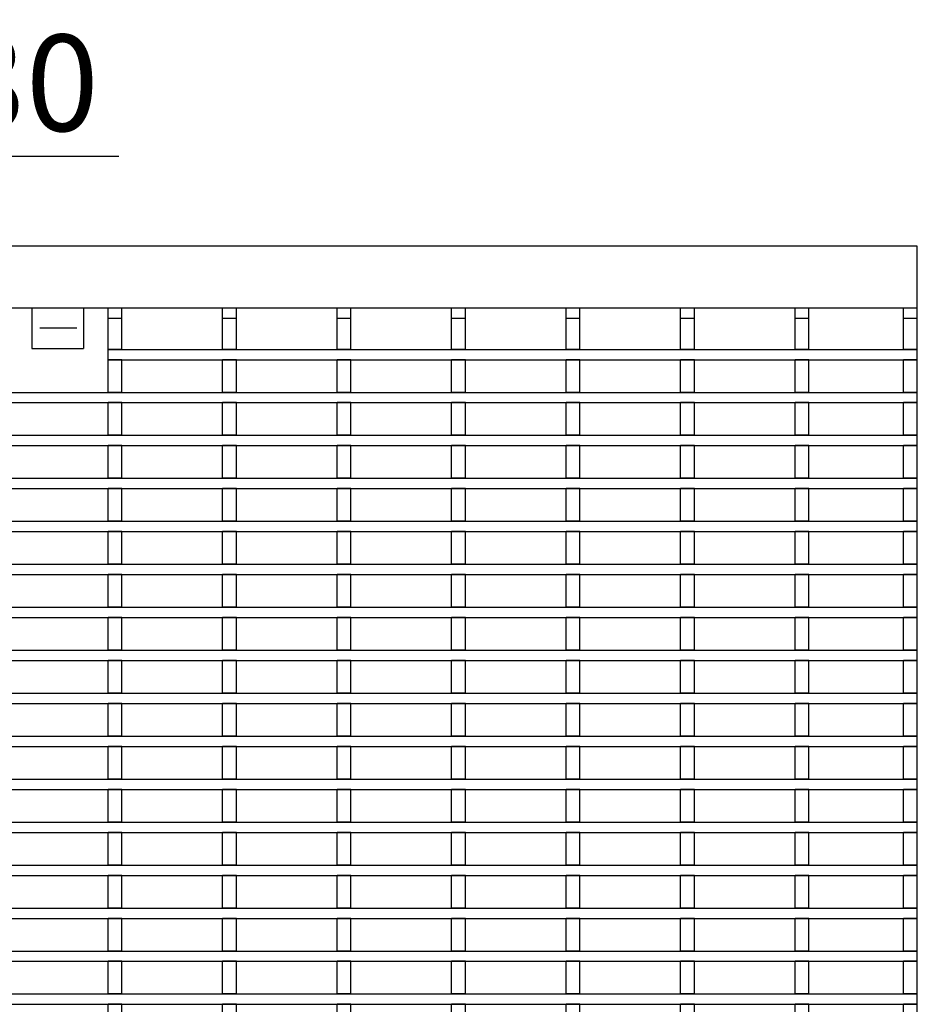
# Model space of a CAD drawing. Units: millimetres. Extents: x 1461 to 5855, y 1189 to 6112.
# Drawn here: x 2488 to 2749, y 5324 to 5610 of the extents above; entities that cross this region are included whole.
import ezdxf

# ---------------------------------------------------------------- set-up
doc = ezdxf.new("R2010")
doc.units = ezdxf.units.MM
for name, color, linetype in [('BEMASS', 3, 'Continuous'), ('DUENN-18', 94, 'Continuous'), ('SICHTBAR', 7, 'Continuous')]:
    doc.layers.add(name, color=color, linetype=linetype)
doc.styles.add('Arial', font='arial.ttf')
doc.styles.add('BEMSTIL', font='isocp3.shx', dxfattribs={"width": 0.8})
doc.dimstyles.new('BEMASS$0', dxfattribs={"dimtxt": 3.5, "dimasz": 3.5, "dimexe": 1.4, "dimexo": 0, "dimgap": 2, "dimtad": 1, "dimtxsty": 'BEMSTIL', "dimcen": 3, "dimclrd": 256, "dimclre": 256, "dimclrt": 256, "dimadec": 0, "dimazin": 0, "dimtfac": 0.875, "dimtmove": 2, "dimatfit": 3, "dimfxl": 1, "dimtolj": 1, "dimlwd": 25, "dimlwe": 25, "dimarcsym": 0})

# ---------------------------------------------------------------- blocks, each defined once
blk = doc.blocks.new('*D64')
at = {"layer": 'BEMASS', "color": 0, "transparency": 16777216}
for p, q in [((2384.47, 5526.2), (2384.47, 5584.41)), ((2413.77, 5526.2), (2413.77, 5584.41)), ((2359.97, 5570.41), (2335.47, 5570.41)), ((2438.27, 5570.41), (2516.76, 5570.41))]:
    blk.add_line(p, q, dxfattribs=at)
for points in [[(2359.97, 5574.49), (2359.97, 5566.33), (2384.47, 5570.41)], [(2438.27, 5574.49), (2438.27, 5566.33), (2413.77, 5570.41)]]:
    blk.add_solid(points, dxfattribs=at)
at = {"layer": 'DEFPOINTS', "color": 0, "transparency": 16777216}
for p in [(2413.77, 5570.41), (2384.47, 5526.2), (2413.77, 5526.2)]:
    blk.add_point(p, dxfattribs=at)
at = {"layer": 'BEMASS', "color": 0, "transparency": 16777216, "insert": (2489.77, 5591.72), "char_height": 28, "attachment_point": 5, "style": 'Arial'}
blk.add_mtext('\\A1;30', dxfattribs=at)

msp = doc.modelspace()

# ---------------------------------------------------------------- linework, layer by layer
at = {"layer": 'DUENN-18'}
msp.add_line((2493.832, 5520.4514), (2504.5856, 5520.4514), dxfattribs=at)
at = {"layer": 'SICHTBAR'}
for p, q in [((2749.0433, 5544.2015), (2249.0433, 5544.2015)), ((2749.0433, 5541.2015), (2749.0433, 5544.2015)), ((2749.0433, 5526.2015), (2749.0433, 5541.2015)), ((2749.0433, 5526.2015), (2249.0433, 5526.2015)), ((2491.5433, 5526.2015), (2491.5433, 5514.4318)), ((2506.5433, 5526.2015), (2506.5433, 5514.4318)), ((2513.6933, 5523.3015), (2513.6933, 5526.2015)), ((2517.6933, 5523.3015), (2517.6933, 5526.2015)), ((2546.9933, 5523.3015), (2546.9933, 5526.2015)), ((2550.9933, 5523.3015), (2550.9933, 5526.2015)), ((2580.2933, 5523.3015), (2580.2933, 5526.2015)), ((2584.2933, 5523.3015), (2584.2933, 5526.2015)), ((2613.5933, 5523.3015), (2613.5933, 5526.2015)), ((2617.5933, 5523.3015), (2617.5933, 5526.2015)), ((2646.8933, 5523.3015), (2646.8933, 5526.2015)), ((2650.8933, 5523.3015), (2650.8933, 5526.2015)), ((2680.1933, 5523.3015), (2680.1933, 5526.2015)), ((2684.1933, 5523.3015), (2684.1933, 5526.2015)), ((2713.4933, 5523.3015), (2713.4933, 5526.2015)), ((2717.4933, 5523.3015), (2717.4933, 5526.2015)), ((2745.0433, 5523.3015), (2745.0433, 5526.2015)), ((2749.0433, 5523.3015), (2749.0433, 5526.2015)), ((2513.6933, 5523.3015), (2517.6933, 5523.3015)), ((2513.6933, 5514.2015), (2513.6933, 5523.3015)), ((2517.6933, 5514.2015), (2517.6933, 5523.3015)), ((2546.9933, 5523.3015), (2550.9933, 5523.3015)), ((2546.9933, 5514.2015), (2546.9933, 5523.3015)), ((2550.9933, 5514.2015), (2550.9933, 5523.3015)), ((2580.2933, 5523.3015), (2584.2933, 5523.3015)), ((2580.2933, 5514.2015), (2580.2933, 5523.3015)), ((2584.2933, 5514.2015), (2584.2933, 5523.3015)), ((2613.5933, 5523.3015), (2617.5933, 5523.3015)), ((2613.5933, 5514.2015), (2613.5933, 5523.3015)), ((2617.5933, 5514.2015), (2617.5933, 5523.3015)), ((2646.8933, 5523.3015), (2650.8933, 5523.3015)), ((2646.8933, 5514.2015), (2646.8933, 5523.3015)), ((2650.8933, 5514.2015), (2650.8933, 5523.3015)), ((2680.1933, 5523.3015), (2684.1933, 5523.3015)), ((2680.1933, 5514.2015), (2680.1933, 5523.3015)), ((2684.1933, 5514.2015), (2684.1933, 5523.3015)), ((2713.4933, 5523.3015), (2717.4933, 5523.3015)), ((2713.4933, 5514.2015), (2713.4933, 5523.3015)), ((2717.4933, 5514.2015), (2717.4933, 5523.3015)), ((2745.0433, 5523.3015), (2749.0433, 5523.3015)), ((2745.0433, 5514.2015), (2745.0433, 5523.3015)), ((2749.0433, 5514.2015), (2749.0433, 5523.3015)), ((2491.5433, 5514.4318), (2506.5433, 5514.4318)), ((2513.6933, 5511.2015), (2513.6933, 5514.2015)), ((2513.6933, 5514.2015), (2749.0433, 5514.2015)), ((2517.6933, 5514.2015), (2513.6933, 5514.2015)), ((2550.9933, 5514.2015), (2546.9933, 5514.2015)), ((2584.2933, 5514.2015), (2580.2933, 5514.2015)), ((2617.5933, 5514.2015), (2613.5933, 5514.2015)), ((2650.8933, 5514.2015), (2646.8933, 5514.2015)), ((2684.1933, 5514.2015), (2680.1933, 5514.2015)), ((2717.4933, 5514.2015), (2713.4933, 5514.2015)), ((2749.0433, 5514.2015), (2745.0433, 5514.2015)), ((2749.0433, 5511.2015), (2749.0433, 5514.2015)), ((2513.6933, 5511.2015), (2749.0433, 5511.2015)), ((2517.6933, 5511.2015), (2513.6933, 5511.2015)), ((2513.6933, 5501.7015), (2513.6933, 5511.2015)), ((2517.6933, 5501.7015), (2517.6933, 5511.2015)), ((2550.9933, 5511.2015), (2546.9933, 5511.2015)), ((2546.9933, 5501.7015), (2546.9933, 5511.2015)), ((2550.9933, 5501.7015), (2550.9933, 5511.2015)), ((2584.2933, 5511.2015), (2580.2933, 5511.2015)), ((2580.2933, 5501.7015), (2580.2933, 5511.2015)), ((2584.2933, 5501.7015), (2584.2933, 5511.2015)), ((2617.5933, 5511.2015), (2613.5933, 5511.2015)), ((2613.5933, 5501.7015), (2613.5933, 5511.2015)), ((2617.5933, 5501.7015), (2617.5933, 5511.2015)), ((2650.8933, 5511.2015), (2646.8933, 5511.2015)), ((2646.8933, 5501.7015), (2646.8933, 5511.2015)), ((2650.8933, 5501.7015), (2650.8933, 5511.2015)), ((2684.1933, 5511.2015), (2680.1933, 5511.2015)), ((2680.1933, 5501.7015), (2680.1933, 5511.2015)), ((2684.1933, 5501.7015), (2684.1933, 5511.2015)), ((2717.4933, 5511.2015), (2713.4933, 5511.2015)), ((2713.4933, 5501.7015), (2713.4933, 5511.2015)), ((2717.4933, 5501.7015), (2717.4933, 5511.2015)), ((2749.0433, 5511.2015), (2745.0433, 5511.2015)), ((2745.0433, 5501.7015), (2745.0433, 5511.2015)), ((2749.0433, 5501.7015), (2749.0433, 5511.2015)), ((2249.0433, 5501.7015), (2749.0433, 5501.7015)), ((2517.6933, 5501.7015), (2513.6933, 5501.7015)), ((2550.9933, 5501.7015), (2546.9933, 5501.7015)), ((2584.2933, 5501.7015), (2580.2933, 5501.7015)), ((2617.5933, 5501.7015), (2613.5933, 5501.7015)), ((2650.8933, 5501.7015), (2646.8933, 5501.7015)), ((2684.1933, 5501.7015), (2680.1933, 5501.7015)), ((2717.4933, 5501.7015), (2713.4933, 5501.7015)), ((2749.0433, 5501.7015), (2745.0433, 5501.7015)), ((2749.0433, 5498.7015), (2749.0433, 5501.7015)), ((2249.0433, 5498.7015), (2749.0433, 5498.7015)), ((2517.6933, 5498.7015), (2513.6933, 5498.7015)), ((2513.6933, 5489.2015), (2513.6933, 5498.7015)), ((2517.6933, 5489.2015), (2517.6933, 5498.7015)), ((2550.9933, 5498.7015), (2546.9933, 5498.7015)), ((2546.9933, 5489.2015), (2546.9933, 5498.7015)), ((2550.9933, 5489.2015), (2550.9933, 5498.7015)), ((2584.2933, 5498.7015), (2580.2933, 5498.7015)), ((2580.2933, 5489.2015), (2580.2933, 5498.7015)), ((2584.2933, 5489.2015), (2584.2933, 5498.7015)), ((2617.5933, 5498.7015), (2613.5933, 5498.7015)), ((2613.5933, 5489.2015), (2613.5933, 5498.7015)), ((2617.5933, 5489.2015), (2617.5933, 5498.7015)), ((2650.8933, 5498.7015), (2646.8933, 5498.7015)), ((2646.8933, 5489.2015), (2646.8933, 5498.7015)), ((2650.8933, 5489.2015), (2650.8933, 5498.7015)), ((2684.1933, 5498.7015), (2680.1933, 5498.7015)), ((2680.1933, 5489.2015), (2680.1933, 5498.7015)), ((2684.1933, 5489.2015), (2684.1933, 5498.7015)), ((2717.4933, 5498.7015), (2713.4933, 5498.7015)), ((2713.4933, 5489.2015), (2713.4933, 5498.7015)), ((2717.4933, 5489.2015), (2717.4933, 5498.7015)), ((2749.0433, 5498.7015), (2745.0433, 5498.7015)), ((2745.0433, 5489.2015), (2745.0433, 5498.7015)), ((2749.0433, 5489.2015), (2749.0433, 5498.7015)), ((2249.0433, 5489.2015), (2749.0433, 5489.2015)), ((2517.6933, 5489.2015), (2513.6933, 5489.2015)), ((2550.9933, 5489.2015), (2546.9933, 5489.2015)), ((2584.2933, 5489.2015), (2580.2933, 5489.2015)), ((2617.5933, 5489.2015), (2613.5933, 5489.2015)), ((2650.8933, 5489.2015), (2646.8933, 5489.2015)), ((2684.1933, 5489.2015), (2680.1933, 5489.2015)), ((2717.4933, 5489.2015), (2713.4933, 5489.2015)), ((2749.0433, 5489.2015), (2745.0433, 5489.2015)), ((2749.0433, 5486.2015), (2749.0433, 5489.2015)), ((2249.0433, 5486.2015), (2749.0433, 5486.2015)), ((2517.6933, 5486.2015), (2513.6933, 5486.2015)), ((2513.6933, 5476.7015), (2513.6933, 5486.2015)), ((2517.6933, 5476.7015), (2517.6933, 5486.2015)), ((2550.9933, 5486.2015), (2546.9933, 5486.2015)), ((2546.9933, 5476.7015), (2546.9933, 5486.2015)), ((2550.9933, 5476.7015), (2550.9933, 5486.2015)), ((2584.2933, 5486.2015), (2580.2933, 5486.2015)), ((2580.2933, 5476.7015), (2580.2933, 5486.2015)), ((2584.2933, 5476.7015), (2584.2933, 5486.2015)), ((2617.5933, 5486.2015), (2613.5933, 5486.2015)), ((2613.5933, 5476.7015), (2613.5933, 5486.2015)), ((2617.5933, 5476.7015), (2617.5933, 5486.2015)), ((2650.8933, 5486.2015), (2646.8933, 5486.2015)), ((2646.8933, 5476.7015), (2646.8933, 5486.2015)), ((2650.8933, 5476.7015), (2650.8933, 5486.2015)), ((2684.1933, 5486.2015), (2680.1933, 5486.2015)), ((2680.1933, 5476.7015), (2680.1933, 5486.2015)), ((2684.1933, 5476.7015), (2684.1933, 5486.2015)), ((2717.4933, 5486.2015), (2713.4933, 5486.2015)), ((2713.4933, 5476.7015), (2713.4933, 5486.2015)), ((2717.4933, 5476.7015), (2717.4933, 5486.2015)), ((2749.0433, 5486.2015), (2745.0433, 5486.2015)), ((2745.0433, 5476.7015), (2745.0433, 5486.2015)), ((2749.0433, 5476.7015), (2749.0433, 5486.2015)), ((2249.0433, 5476.7015), (2749.0433, 5476.7015)), ((2517.6933, 5476.7015), (2513.6933, 5476.7015)), ((2550.9933, 5476.7015), (2546.9933, 5476.7015)), ((2584.2933, 5476.7015), (2580.2933, 5476.7015)), ((2617.5933, 5476.7015), (2613.5933, 5476.7015)), ((2650.8933, 5476.7015), (2646.8933, 5476.7015)), ((2684.1933, 5476.7015), (2680.1933, 5476.7015)), ((2717.4933, 5476.7015), (2713.4933, 5476.7015)), ((2749.0433, 5476.7015), (2745.0433, 5476.7015)), ((2749.0433, 5473.7015), (2749.0433, 5476.7015)), ((2249.0433, 5473.7015), (2749.0433, 5473.7015)), ((2517.6933, 5473.7015), (2513.6933, 5473.7015)), ((2513.6933, 5464.2015), (2513.6933, 5473.7015)), ((2517.6933, 5464.2015), (2517.6933, 5473.7015)), ((2550.9933, 5473.7015), (2546.9933, 5473.7015)), ((2546.9933, 5464.2015), (2546.9933, 5473.7015)), ((2550.9933, 5464.2015), (2550.9933, 5473.7015)), ((2584.2933, 5473.7015), (2580.2933, 5473.7015)), ((2580.2933, 5464.2015), (2580.2933, 5473.7015)), ((2584.2933, 5464.2015), (2584.2933, 5473.7015)), ((2617.5933, 5473.7015), (2613.5933, 5473.7015)), ((2613.5933, 5464.2015), (2613.5933, 5473.7015)), ((2617.5933, 5464.2015), (2617.5933, 5473.7015)), ((2650.8933, 5473.7015), (2646.8933, 5473.7015)), ((2646.8933, 5464.2015), (2646.8933, 5473.7015)), ((2650.8933, 5464.2015), (2650.8933, 5473.7015)), ((2684.1933, 5473.7015), (2680.1933, 5473.7015)), ((2680.1933, 5464.2015), (2680.1933, 5473.7015)), ((2684.1933, 5464.2015), (2684.1933, 5473.7015)), ((2717.4933, 5473.7015), (2713.4933, 5473.7015)), ((2713.4933, 5464.2015), (2713.4933, 5473.7015)), ((2717.4933, 5464.2015), (2717.4933, 5473.7015)), ((2749.0433, 5473.7015), (2745.0433, 5473.7015)), ((2745.0433, 5464.2015), (2745.0433, 5473.7015)), ((2749.0433, 5464.2015), (2749.0433, 5473.7015)), ((2249.0433, 5464.2015), (2749.0433, 5464.2015)), ((2517.6933, 5464.2015), (2513.6933, 5464.2015)), ((2550.9933, 5464.2015), (2546.9933, 5464.2015)), ((2584.2933, 5464.2015), (2580.2933, 5464.2015)), ((2617.5933, 5464.2015), (2613.5933, 5464.2015)), ((2650.8933, 5464.2015), (2646.8933, 5464.2015)), ((2684.1933, 5464.2015), (2680.1933, 5464.2015)), ((2717.4933, 5464.2015), (2713.4933, 5464.2015)), ((2749.0433, 5464.2015), (2745.0433, 5464.2015)), ((2749.0433, 5461.2015), (2749.0433, 5464.2015)), ((2249.0433, 5461.2015), (2749.0433, 5461.2015)), ((2517.6933, 5461.2015), (2513.6933, 5461.2015)), ((2513.6933, 5451.7015), (2513.6933, 5461.2015)), ((2517.6933, 5451.7015), (2517.6933, 5461.2015)), ((2550.9933, 5461.2015), (2546.9933, 5461.2015)), ((2546.9933, 5451.7015), (2546.9933, 5461.2015)), ((2550.9933, 5451.7015), (2550.9933, 5461.2015)), ((2584.2933, 5461.2015), (2580.2933, 5461.2015)), ((2580.2933, 5451.7015), (2580.2933, 5461.2015)), ((2584.2933, 5451.7015), (2584.2933, 5461.2015)), ((2617.5933, 5461.2015), (2613.5933, 5461.2015)), ((2613.5933, 5451.7015), (2613.5933, 5461.2015)), ((2617.5933, 5451.7015), (2617.5933, 5461.2015)), ((2650.8933, 5461.2015), (2646.8933, 5461.2015)), ((2646.8933, 5451.7015), (2646.8933, 5461.2015)), ((2650.8933, 5451.7015), (2650.8933, 5461.2015)), ((2684.1933, 5461.2015), (2680.1933, 5461.2015)), ((2680.1933, 5451.7015), (2680.1933, 5461.2015)), ((2684.1933, 5451.7015), (2684.1933, 5461.2015)), ((2717.4933, 5461.2015), (2713.4933, 5461.2015)), ((2713.4933, 5451.7015), (2713.4933, 5461.2015)), ((2717.4933, 5451.7015), (2717.4933, 5461.2015)), ((2749.0433, 5461.2015), (2745.0433, 5461.2015)), ((2745.0433, 5451.7015), (2745.0433, 5461.2015)), ((2749.0433, 5451.7015), (2749.0433, 5461.2015)), ((2249.0433, 5451.7015), (2749.0433, 5451.7015)), ((2517.6933, 5451.7015), (2513.6933, 5451.7015)), ((2550.9933, 5451.7015), (2546.9933, 5451.7015)), ((2584.2933, 5451.7015), (2580.2933, 5451.7015)), ((2617.5933, 5451.7015), (2613.5933, 5451.7015)), ((2650.8933, 5451.7015), (2646.8933, 5451.7015)), ((2684.1933, 5451.7015), (2680.1933, 5451.7015)), ((2717.4933, 5451.7015), (2713.4933, 5451.7015)), ((2749.0433, 5451.7015), (2745.0433, 5451.7015)), ((2749.0433, 5448.7015), (2749.0433, 5451.7015)), ((2249.0433, 5448.7015), (2749.0433, 5448.7015)), ((2517.6933, 5448.7015), (2513.6933, 5448.7015)), ((2513.6933, 5439.2015), (2513.6933, 5448.7015)), ((2517.6933, 5439.2015), (2517.6933, 5448.7015)), ((2550.9933, 5448.7015), (2546.9933, 5448.7015)), ((2546.9933, 5439.2015), (2546.9933, 5448.7015)), ((2550.9933, 5439.2015), (2550.9933, 5448.7015)), ((2584.2933, 5448.7015), (2580.2933, 5448.7015)), ((2580.2933, 5439.2015), (2580.2933, 5448.7015)), ((2584.2933, 5439.2015), (2584.2933, 5448.7015)), ((2617.5933, 5448.7015), (2613.5933, 5448.7015)), ((2613.5933, 5439.2015), (2613.5933, 5448.7015)), ((2617.5933, 5439.2015), (2617.5933, 5448.7015)), ((2650.8933, 5448.7015), (2646.8933, 5448.7015)), ((2646.8933, 5439.2015), (2646.8933, 5448.7015)), ((2650.8933, 5439.2015), (2650.8933, 5448.7015)), ((2684.1933, 5448.7015), (2680.1933, 5448.7015)), ((2680.1933, 5439.2015), (2680.1933, 5448.7015)), ((2684.1933, 5439.2015), (2684.1933, 5448.7015)), ((2717.4933, 5448.7015), (2713.4933, 5448.7015)), ((2713.4933, 5439.2015), (2713.4933, 5448.7015)), ((2717.4933, 5439.2015), (2717.4933, 5448.7015)), ((2749.0433, 5448.7015), (2745.0433, 5448.7015)), ((2745.0433, 5439.2015), (2745.0433, 5448.7015)), ((2749.0433, 5439.2015), (2749.0433, 5448.7015)), ((2249.0433, 5439.2015), (2749.0433, 5439.2015)), ((2517.6933, 5439.2015), (2513.6933, 5439.2015)), ((2550.9933, 5439.2015), (2546.9933, 5439.2015)), ((2584.2933, 5439.2015), (2580.2933, 5439.2015)), ((2617.5933, 5439.2015), (2613.5933, 5439.2015)), ((2650.8933, 5439.2015), (2646.8933, 5439.2015)), ((2684.1933, 5439.2015), (2680.1933, 5439.2015)), ((2717.4933, 5439.2015), (2713.4933, 5439.2015)), ((2749.0433, 5439.2015), (2745.0433, 5439.2015)), ((2749.0433, 5436.2015), (2749.0433, 5439.2015)), ((2249.0433, 5436.2015), (2749.0433, 5436.2015)), ((2517.6933, 5436.2015), (2513.6933, 5436.2015)), ((2513.6933, 5426.7015), (2513.6933, 5436.2015)), ((2517.6933, 5426.7015), (2517.6933, 5436.2015)), ((2550.9933, 5436.2015), (2546.9933, 5436.2015)), ((2546.9933, 5426.7015), (2546.9933, 5436.2015)), ((2550.9933, 5426.7015), (2550.9933, 5436.2015)), ((2584.2933, 5436.2015), (2580.2933, 5436.2015)), ((2580.2933, 5426.7015), (2580.2933, 5436.2015)), ((2584.2933, 5426.7015), (2584.2933, 5436.2015)), ((2617.5933, 5436.2015), (2613.5933, 5436.2015)), ((2613.5933, 5426.7015), (2613.5933, 5436.2015)), ((2617.5933, 5426.7015), (2617.5933, 5436.2015)), ((2650.8933, 5436.2015), (2646.8933, 5436.2015)), ((2646.8933, 5426.7015), (2646.8933, 5436.2015)), ((2650.8933, 5426.7015), (2650.8933, 5436.2015)), ((2684.1933, 5436.2015), (2680.1933, 5436.2015)), ((2680.1933, 5426.7015), (2680.1933, 5436.2015)), ((2684.1933, 5426.7015), (2684.1933, 5436.2015)), ((2717.4933, 5436.2015), (2713.4933, 5436.2015)), ((2713.4933, 5426.7015), (2713.4933, 5436.2015)), ((2717.4933, 5426.7015), (2717.4933, 5436.2015)), ((2749.0433, 5436.2015), (2745.0433, 5436.2015)), ((2745.0433, 5426.7015), (2745.0433, 5436.2015)), ((2749.0433, 5426.7015), (2749.0433, 5436.2015)), ((2249.0433, 5426.7015), (2749.0433, 5426.7015)), ((2517.6933, 5426.7015), (2513.6933, 5426.7015)), ((2550.9933, 5426.7015), (2546.9933, 5426.7015)), ((2584.2933, 5426.7015), (2580.2933, 5426.7015)), ((2617.5933, 5426.7015), (2613.5933, 5426.7015)), ((2650.8933, 5426.7015), (2646.8933, 5426.7015)), ((2684.1933, 5426.7015), (2680.1933, 5426.7015)), ((2717.4933, 5426.7015), (2713.4933, 5426.7015)), ((2749.0433, 5426.7015), (2745.0433, 5426.7015)), ((2749.0433, 5423.7015), (2749.0433, 5426.7015)), ((2249.0433, 5423.7015), (2749.0433, 5423.7015)), ((2517.6933, 5423.7015), (2513.6933, 5423.7015)), ((2513.6933, 5414.2015), (2513.6933, 5423.7015)), ((2517.6933, 5414.2015), (2517.6933, 5423.7015)), ((2550.9933, 5423.7015), (2546.9933, 5423.7015)), ((2546.9933, 5414.2015), (2546.9933, 5423.7015)), ((2550.9933, 5414.2015), (2550.9933, 5423.7015)), ((2584.2933, 5423.7015), (2580.2933, 5423.7015)), ((2580.2933, 5414.2015), (2580.2933, 5423.7015)), ((2584.2933, 5414.2015), (2584.2933, 5423.7015)), ((2617.5933, 5423.7015), (2613.5933, 5423.7015)), ((2613.5933, 5414.2015), (2613.5933, 5423.7015)), ((2617.5933, 5414.2015), (2617.5933, 5423.7015)), ((2650.8933, 5423.7015), (2646.8933, 5423.7015)), ((2646.8933, 5414.2015), (2646.8933, 5423.7015)), ((2650.8933, 5414.2015), (2650.8933, 5423.7015)), ((2684.1933, 5423.7015), (2680.1933, 5423.7015)), ((2680.1933, 5414.2015), (2680.1933, 5423.7015)), ((2684.1933, 5414.2015), (2684.1933, 5423.7015)), ((2717.4933, 5423.7015), (2713.4933, 5423.7015)), ((2713.4933, 5414.2015), (2713.4933, 5423.7015)), ((2717.4933, 5414.2015), (2717.4933, 5423.7015)), ((2749.0433, 5423.7015), (2745.0433, 5423.7015)), ((2745.0433, 5414.2015), (2745.0433, 5423.7015)), ((2749.0433, 5414.2015), (2749.0433, 5423.7015)), ((2249.0433, 5414.2015), (2749.0433, 5414.2015)), ((2517.6933, 5414.2015), (2513.6933, 5414.2015)), ((2550.9933, 5414.2015), (2546.9933, 5414.2015)), ((2584.2933, 5414.2015), (2580.2933, 5414.2015)), ((2617.5933, 5414.2015), (2613.5933, 5414.2015)), ((2650.8933, 5414.2015), (2646.8933, 5414.2015)), ((2684.1933, 5414.2015), (2680.1933, 5414.2015)), ((2717.4933, 5414.2015), (2713.4933, 5414.2015)), ((2749.0433, 5414.2015), (2745.0433, 5414.2015)), ((2749.0433, 5411.2015), (2749.0433, 5414.2015)), ((2249.0433, 5411.2015), (2749.0433, 5411.2015)), ((2517.6933, 5411.2015), (2513.6933, 5411.2015)), ((2513.6933, 5401.7015), (2513.6933, 5411.2015)), ((2517.6933, 5401.7015), (2517.6933, 5411.2015)), ((2550.9933, 5411.2015), (2546.9933, 5411.2015)), ((2546.9933, 5401.7015), (2546.9933, 5411.2015)), ((2550.9933, 5401.7015), (2550.9933, 5411.2015)), ((2584.2933, 5411.2015), (2580.2933, 5411.2015)), ((2580.2933, 5401.7015), (2580.2933, 5411.2015)), ((2584.2933, 5401.7015), (2584.2933, 5411.2015)), ((2617.5933, 5411.2015), (2613.5933, 5411.2015)), ((2613.5933, 5401.7015), (2613.5933, 5411.2015)), ((2617.5933, 5401.7015), (2617.5933, 5411.2015)), ((2650.8933, 5411.2015), (2646.8933, 5411.2015)), ((2646.8933, 5401.7015), (2646.8933, 5411.2015)), ((2650.8933, 5401.7015), (2650.8933, 5411.2015)), ((2684.1933, 5411.2015), (2680.1933, 5411.2015)), ((2680.1933, 5401.7015), (2680.1933, 5411.2015)), ((2684.1933, 5401.7015), (2684.1933, 5411.2015)), ((2717.4933, 5411.2015), (2713.4933, 5411.2015)), ((2713.4933, 5401.7015), (2713.4933, 5411.2015)), ((2717.4933, 5401.7015), (2717.4933, 5411.2015)), ((2749.0433, 5411.2015), (2745.0433, 5411.2015)), ((2745.0433, 5401.7015), (2745.0433, 5411.2015)), ((2749.0433, 5401.7015), (2749.0433, 5411.2015)), ((2249.0433, 5401.7015), (2749.0433, 5401.7015)), ((2517.6933, 5401.7015), (2513.6933, 5401.7015)), ((2550.9933, 5401.7015), (2546.9933, 5401.7015)), ((2584.2933, 5401.7015), (2580.2933, 5401.7015)), ((2617.5933, 5401.7015), (2613.5933, 5401.7015)), ((2650.8933, 5401.7015), (2646.8933, 5401.7015)), ((2684.1933, 5401.7015), (2680.1933, 5401.7015)), ((2717.4933, 5401.7015), (2713.4933, 5401.7015)), ((2749.0433, 5401.7015), (2745.0433, 5401.7015)), ((2749.0433, 5398.7015), (2749.0433, 5401.7015)), ((2249.0433, 5398.7015), (2749.0433, 5398.7015)), ((2517.6933, 5398.7015), (2513.6933, 5398.7015)), ((2513.6933, 5389.2015), (2513.6933, 5398.7015)), ((2517.6933, 5389.2015), (2517.6933, 5398.7015)), ((2550.9933, 5398.7015), (2546.9933, 5398.7015)), ((2546.9933, 5389.2015), (2546.9933, 5398.7015)), ((2550.9933, 5389.2015), (2550.9933, 5398.7015)), ((2584.2933, 5398.7015), (2580.2933, 5398.7015)), ((2580.2933, 5389.2015), (2580.2933, 5398.7015)), ((2584.2933, 5389.2015), (2584.2933, 5398.7015)), ((2617.5933, 5398.7015), (2613.5933, 5398.7015)), ((2613.5933, 5389.2015), (2613.5933, 5398.7015)), ((2617.5933, 5389.2015), (2617.5933, 5398.7015)), ((2650.8933, 5398.7015), (2646.8933, 5398.7015)), ((2646.8933, 5389.2015), (2646.8933, 5398.7015)), ((2650.8933, 5389.2015), (2650.8933, 5398.7015)), ((2684.1933, 5398.7015), (2680.1933, 5398.7015)), ((2680.1933, 5389.2015), (2680.1933, 5398.7015)), ((2684.1933, 5389.2015), (2684.1933, 5398.7015)), ((2717.4933, 5398.7015), (2713.4933, 5398.7015)), ((2713.4933, 5389.2015), (2713.4933, 5398.7015)), ((2717.4933, 5389.2015), (2717.4933, 5398.7015)), ((2749.0433, 5398.7015), (2745.0433, 5398.7015)), ((2745.0433, 5389.2015), (2745.0433, 5398.7015)), ((2749.0433, 5389.2015), (2749.0433, 5398.7015)), ((2249.0433, 5389.2015), (2749.0433, 5389.2015)), ((2517.6933, 5389.2015), (2513.6933, 5389.2015)), ((2550.9933, 5389.2015), (2546.9933, 5389.2015)), ((2584.2933, 5389.2015), (2580.2933, 5389.2015)), ((2617.5933, 5389.2015), (2613.5933, 5389.2015)), ((2650.8933, 5389.2015), (2646.8933, 5389.2015)), ((2684.1933, 5389.2015), (2680.1933, 5389.2015)), ((2717.4933, 5389.2015), (2713.4933, 5389.2015)), ((2749.0433, 5389.2015), (2745.0433, 5389.2015)), ((2749.0433, 5386.2015), (2749.0433, 5389.2015)), ((2249.0433, 5386.2015), (2749.0433, 5386.2015)), ((2517.6933, 5386.2015), (2513.6933, 5386.2015)), ((2513.6933, 5376.7015), (2513.6933, 5386.2015)), ((2517.6933, 5376.7015), (2517.6933, 5386.2015)), ((2550.9933, 5386.2015), (2546.9933, 5386.2015)), ((2546.9933, 5376.7015), (2546.9933, 5386.2015)), ((2550.9933, 5376.7015), (2550.9933, 5386.2015)), ((2584.2933, 5386.2015), (2580.2933, 5386.2015)), ((2580.2933, 5376.7015), (2580.2933, 5386.2015)), ((2584.2933, 5376.7015), (2584.2933, 5386.2015)), ((2617.5933, 5386.2015), (2613.5933, 5386.2015)), ((2613.5933, 5376.7015), (2613.5933, 5386.2015)), ((2617.5933, 5376.7015), (2617.5933, 5386.2015)), ((2650.8933, 5386.2015), (2646.8933, 5386.2015)), ((2646.8933, 5376.7015), (2646.8933, 5386.2015)), ((2650.8933, 5376.7015), (2650.8933, 5386.2015)), ((2684.1933, 5386.2015), (2680.1933, 5386.2015)), ((2680.1933, 5376.7015), (2680.1933, 5386.2015)), ((2684.1933, 5376.7015), (2684.1933, 5386.2015)), ((2717.4933, 5386.2015), (2713.4933, 5386.2015)), ((2713.4933, 5376.7015), (2713.4933, 5386.2015)), ((2717.4933, 5376.7015), (2717.4933, 5386.2015)), ((2749.0433, 5386.2015), (2745.0433, 5386.2015)), ((2745.0433, 5376.7015), (2745.0433, 5386.2015)), ((2749.0433, 5376.7015), (2749.0433, 5386.2015)), ((2249.0433, 5376.7015), (2749.0433, 5376.7015)), ((2517.6933, 5376.7015), (2513.6933, 5376.7015)), ((2550.9933, 5376.7015), (2546.9933, 5376.7015)), ((2584.2933, 5376.7015), (2580.2933, 5376.7015)), ((2617.5933, 5376.7015), (2613.5933, 5376.7015)), ((2650.8933, 5376.7015), (2646.8933, 5376.7015)), ((2684.1933, 5376.7015), (2680.1933, 5376.7015)), ((2717.4933, 5376.7015), (2713.4933, 5376.7015)), ((2749.0433, 5376.7015), (2745.0433, 5376.7015)), ((2749.0433, 5373.7015), (2749.0433, 5376.7015)), ((2249.0433, 5373.7015), (2749.0433, 5373.7015)), ((2517.6933, 5373.7015), (2513.6933, 5373.7015)), ((2513.6933, 5364.2015), (2513.6933, 5373.7015)), ((2517.6933, 5364.2015), (2517.6933, 5373.7015)), ((2550.9933, 5373.7015), (2546.9933, 5373.7015)), ((2546.9933, 5364.2015), (2546.9933, 5373.7015)), ((2550.9933, 5364.2015), (2550.9933, 5373.7015)), ((2584.2933, 5373.7015), (2580.2933, 5373.7015)), ((2580.2933, 5364.2015), (2580.2933, 5373.7015)), ((2584.2933, 5364.2015), (2584.2933, 5373.7015)), ((2617.5933, 5373.7015), (2613.5933, 5373.7015)), ((2613.5933, 5364.2015), (2613.5933, 5373.7015)), ((2617.5933, 5364.2015), (2617.5933, 5373.7015)), ((2650.8933, 5373.7015), (2646.8933, 5373.7015)), ((2646.8933, 5364.2015), (2646.8933, 5373.7015)), ((2650.8933, 5364.2015), (2650.8933, 5373.7015)), ((2684.1933, 5373.7015), (2680.1933, 5373.7015)), ((2680.1933, 5364.2015), (2680.1933, 5373.7015)), ((2684.1933, 5364.2015), (2684.1933, 5373.7015)), ((2717.4933, 5373.7015), (2713.4933, 5373.7015)), ((2713.4933, 5364.2015), (2713.4933, 5373.7015)), ((2717.4933, 5364.2015), (2717.4933, 5373.7015)), ((2749.0433, 5373.7015), (2745.0433, 5373.7015)), ((2745.0433, 5364.2015), (2745.0433, 5373.7015)), ((2749.0433, 5364.2015), (2749.0433, 5373.7015)), ((2249.0433, 5364.2015), (2749.0433, 5364.2015)), ((2517.6933, 5364.2015), (2513.6933, 5364.2015)), ((2550.9933, 5364.2015), (2546.9933, 5364.2015)), ((2584.2933, 5364.2015), (2580.2933, 5364.2015)), ((2617.5933, 5364.2015), (2613.5933, 5364.2015)), ((2650.8933, 5364.2015), (2646.8933, 5364.2015)), ((2684.1933, 5364.2015), (2680.1933, 5364.2015)), ((2717.4933, 5364.2015), (2713.4933, 5364.2015)), ((2749.0433, 5364.2015), (2745.0433, 5364.2015)), ((2749.0433, 5361.2015), (2749.0433, 5364.2015)), ((2249.0433, 5361.2015), (2749.0433, 5361.2015)), ((2517.6933, 5361.2015), (2513.6933, 5361.2015)), ((2513.6933, 5351.7015), (2513.6933, 5361.2015)), ((2517.6933, 5351.7015), (2517.6933, 5361.2015)), ((2550.9933, 5361.2015), (2546.9933, 5361.2015)), ((2546.9933, 5351.7015), (2546.9933, 5361.2015)), ((2550.9933, 5351.7015), (2550.9933, 5361.2015)), ((2584.2933, 5361.2015), (2580.2933, 5361.2015)), ((2580.2933, 5351.7015), (2580.2933, 5361.2015)), ((2584.2933, 5351.7015), (2584.2933, 5361.2015)), ((2617.5933, 5361.2015), (2613.5933, 5361.2015)), ((2613.5933, 5351.7015), (2613.5933, 5361.2015)), ((2617.5933, 5351.7015), (2617.5933, 5361.2015)), ((2650.8933, 5361.2015), (2646.8933, 5361.2015)), ((2646.8933, 5351.7015), (2646.8933, 5361.2015)), ((2650.8933, 5351.7015), (2650.8933, 5361.2015)), ((2684.1933, 5361.2015), (2680.1933, 5361.2015)), ((2680.1933, 5351.7015), (2680.1933, 5361.2015)), ((2684.1933, 5351.7015), (2684.1933, 5361.2015)), ((2717.4933, 5361.2015), (2713.4933, 5361.2015)), ((2713.4933, 5351.7015), (2713.4933, 5361.2015)), ((2717.4933, 5351.7015), (2717.4933, 5361.2015)), ((2749.0433, 5361.2015), (2745.0433, 5361.2015)), ((2745.0433, 5351.7015), (2745.0433, 5361.2015)), ((2749.0433, 5351.7015), (2749.0433, 5361.2015)), ((2249.0433, 5351.7015), (2749.0433, 5351.7015)), ((2517.6933, 5351.7015), (2513.6933, 5351.7015)), ((2550.9933, 5351.7015), (2546.9933, 5351.7015)), ((2584.2933, 5351.7015), (2580.2933, 5351.7015)), ((2617.5933, 5351.7015), (2613.5933, 5351.7015)), ((2650.8933, 5351.7015), (2646.8933, 5351.7015)), ((2684.1933, 5351.7015), (2680.1933, 5351.7015)), ((2717.4933, 5351.7015), (2713.4933, 5351.7015)), ((2749.0433, 5351.7015), (2745.0433, 5351.7015)), ((2749.0433, 5348.7015), (2749.0433, 5351.7015)), ((2249.0433, 5348.7015), (2749.0433, 5348.7015)), ((2517.6933, 5348.7015), (2513.6933, 5348.7015)), ((2513.6933, 5339.2015), (2513.6933, 5348.7015)), ((2517.6933, 5339.2015), (2517.6933, 5348.7015)), ((2550.9933, 5348.7015), (2546.9933, 5348.7015)), ((2546.9933, 5339.2015), (2546.9933, 5348.7015)), ((2550.9933, 5339.2015), (2550.9933, 5348.7015)), ((2584.2933, 5348.7015), (2580.2933, 5348.7015)), ((2580.2933, 5339.2015), (2580.2933, 5348.7015)), ((2584.2933, 5339.2015), (2584.2933, 5348.7015)), ((2617.5933, 5348.7015), (2613.5933, 5348.7015)), ((2613.5933, 5339.2015), (2613.5933, 5348.7015)), ((2617.5933, 5339.2015), (2617.5933, 5348.7015)), ((2650.8933, 5348.7015), (2646.8933, 5348.7015)), ((2646.8933, 5339.2015), (2646.8933, 5348.7015)), ((2650.8933, 5339.2015), (2650.8933, 5348.7015)), ((2684.1933, 5348.7015), (2680.1933, 5348.7015)), ((2680.1933, 5339.2015), (2680.1933, 5348.7015)), ((2684.1933, 5339.2015), (2684.1933, 5348.7015)), ((2717.4933, 5348.7015), (2713.4933, 5348.7015)), ((2713.4933, 5339.2015), (2713.4933, 5348.7015)), ((2717.4933, 5339.2015), (2717.4933, 5348.7015)), ((2749.0433, 5348.7015), (2745.0433, 5348.7015)), ((2745.0433, 5339.2015), (2745.0433, 5348.7015)), ((2749.0433, 5339.2015), (2749.0433, 5348.7015)), ((2249.0433, 5339.2015), (2749.0433, 5339.2015)), ((2517.6933, 5339.2015), (2513.6933, 5339.2015)), ((2550.9933, 5339.2015), (2546.9933, 5339.2015)), ((2584.2933, 5339.2015), (2580.2933, 5339.2015)), ((2617.5933, 5339.2015), (2613.5933, 5339.2015)), ((2650.8933, 5339.2015), (2646.8933, 5339.2015)), ((2684.1933, 5339.2015), (2680.1933, 5339.2015)), ((2717.4933, 5339.2015), (2713.4933, 5339.2015)), ((2749.0433, 5339.2015), (2745.0433, 5339.2015)), ((2749.0433, 5336.2015), (2749.0433, 5339.2015)), ((2249.0433, 5336.2015), (2749.0433, 5336.2015)), ((2517.6933, 5336.2015), (2513.6933, 5336.2015)), ((2513.6933, 5326.7015), (2513.6933, 5336.2015)), ((2517.6933, 5326.7015), (2517.6933, 5336.2015)), ((2550.9933, 5336.2015), (2546.9933, 5336.2015)), ((2546.9933, 5326.7015), (2546.9933, 5336.2015)), ((2550.9933, 5326.7015), (2550.9933, 5336.2015)), ((2584.2933, 5336.2015), (2580.2933, 5336.2015)), ((2580.2933, 5326.7015), (2580.2933, 5336.2015)), ((2584.2933, 5326.7015), (2584.2933, 5336.2015)), ((2617.5933, 5336.2015), (2613.5933, 5336.2015)), ((2613.5933, 5326.7015), (2613.5933, 5336.2015)), ((2617.5933, 5326.7015), (2617.5933, 5336.2015)), ((2650.8933, 5336.2015), (2646.8933, 5336.2015)), ((2646.8933, 5326.7015), (2646.8933, 5336.2015)), ((2650.8933, 5326.7015), (2650.8933, 5336.2015)), ((2684.1933, 5336.2015), (2680.1933, 5336.2015)), ((2680.1933, 5326.7015), (2680.1933, 5336.2015)), ((2684.1933, 5326.7015), (2684.1933, 5336.2015)), ((2717.4933, 5336.2015), (2713.4933, 5336.2015)), ((2713.4933, 5326.7015), (2713.4933, 5336.2015)), ((2717.4933, 5326.7015), (2717.4933, 5336.2015)), ((2749.0433, 5336.2015), (2745.0433, 5336.2015)), ((2745.0433, 5326.7015), (2745.0433, 5336.2015)), ((2749.0433, 5326.7015), (2749.0433, 5336.2015)), ((2249.0433, 5326.7015), (2749.0433, 5326.7015)), ((2517.6933, 5326.7015), (2513.6933, 5326.7015)), ((2550.9933, 5326.7015), (2546.9933, 5326.7015)), ((2584.2933, 5326.7015), (2580.2933, 5326.7015)), ((2617.5933, 5326.7015), (2613.5933, 5326.7015)), ((2650.8933, 5326.7015), (2646.8933, 5326.7015)), ((2684.1933, 5326.7015), (2680.1933, 5326.7015)), ((2717.4933, 5326.7015), (2713.4933, 5326.7015)), ((2749.0433, 5326.7015), (2745.0433, 5326.7015)), ((2749.0433, 5323.7015), (2749.0433, 5326.7015)), ((2249.0433, 5323.7015), (2749.0433, 5323.7015)), ((2517.6933, 5323.7015), (2513.6933, 5323.7015)), ((2513.6933, 5314.2015), (2513.6933, 5323.7015)), ((2517.6933, 5314.2015), (2517.6933, 5323.7015)), ((2550.9933, 5323.7015), (2546.9933, 5323.7015)), ((2546.9933, 5314.2015), (2546.9933, 5323.7015)), ((2550.9933, 5314.2015), (2550.9933, 5323.7015)), ((2584.2933, 5323.7015), (2580.2933, 5323.7015)), ((2580.2933, 5314.2015), (2580.2933, 5323.7015)), ((2584.2933, 5314.2015), (2584.2933, 5323.7015)), ((2617.5933, 5323.7015), (2613.5933, 5323.7015)), ((2613.5933, 5314.2015), (2613.5933, 5323.7015)), ((2617.5933, 5314.2015), (2617.5933, 5323.7015)), ((2650.8933, 5323.7015), (2646.8933, 5323.7015)), ((2646.8933, 5314.2015), (2646.8933, 5323.7015)), ((2650.8933, 5314.2015), (2650.8933, 5323.7015)), ((2684.1933, 5323.7015), (2680.1933, 5323.7015)), ((2680.1933, 5314.2015), (2680.1933, 5323.7015)), ((2684.1933, 5314.2015), (2684.1933, 5323.7015)), ((2717.4933, 5323.7015), (2713.4933, 5323.7015)), ((2713.4933, 5314.2015), (2713.4933, 5323.7015)), ((2717.4933, 5314.2015), (2717.4933, 5323.7015)), ((2749.0433, 5323.7015), (2745.0433, 5323.7015)), ((2745.0433, 5314.2015), (2745.0433, 5323.7015)), ((2749.0433, 5314.2015), (2749.0433, 5323.7015))]:
    msp.add_line(p, q, dxfattribs=at)

# ---------------------------------------------------------------- dimensions: what is measured, and where the dimension line sits
at = {"layer": 'BEMASS', "color": 0}
dim = msp.add_linear_dim(base=(2413.7685, 5570.4106), p1=(2384.4685, 5526.2015), p2=(2413.7685, 5526.2015), text='30', dimstyle='BEMASS$0', override={"dimscale": 7, "dimtxt": 4, "dimexe": 2, "dimgap": 1, "dimdec": 0, "dimtxsty": 'Arial', "dimclrd": 0, "dimclre": 0, "dimclrt": 0, "dimtofl": 0, "dimtmove": 0, "dimatfit": 0, "dimlwd": 65535, "dimlwe": 65535}, dxfattribs=at)
dim.commit()
dim.dimension.update_dxf_attribs({"geometry": '*D64', "text_midpoint": (2489.7657, 5591.7162)})

doc.saveas('drawing.dxf')
